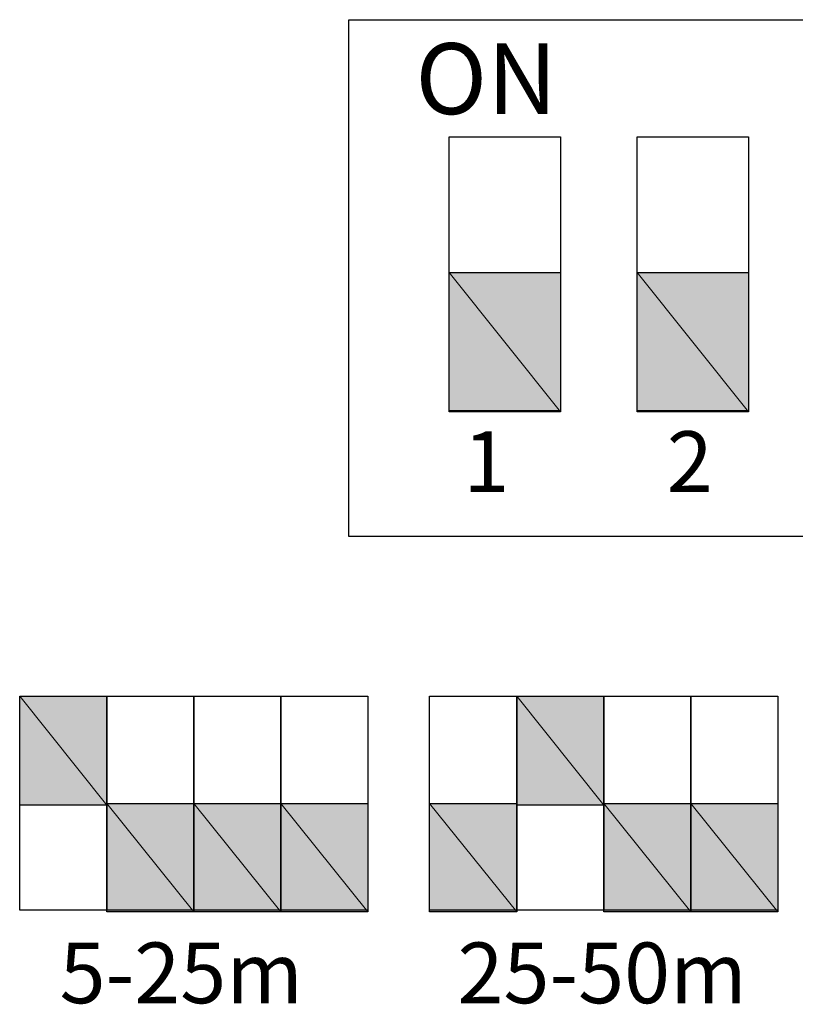
# Model space of a CAD drawing. Units: inches. Extents: x 1.9 to 19.8, y 0 to 29.7.
# Drawn here: x 5.4 to 5.8, y 8.4 to 8.9 of the extents above; entities that cross this region are included whole.
import ezdxf

# ---------------------------------------------------------------- set-up
doc = ezdxf.new("R2010")
doc.units = ezdxf.units.IN
doc.header["$MEASUREMENT"] = 0
doc.layers.add('ML-2170 KONVANSİYONEL BEAM ( IŞIN  ) DEDEKTÖRÜ', color=7, linetype='Continuous')

# ---------------------------------------------------------------- blocks, each defined once
blk = doc.blocks.new('block 52')
at = {"layer": 'ML-2170 KONVANSİYONEL BEAM ( IŞIN  ) DEDEKTÖRÜ', "color": 7, "lineweight": 25, "true_color": 0xffffff}
blk.add_lwpolyline([(5.61604, 8.62156), (5.61604, 8.88804)], dxfattribs=at)
blk = doc.blocks.new('block 54')
at = {"layer": 'ML-2170 KONVANSİYONEL BEAM ( IŞIN  ) DEDEKTÖRÜ', "color": 7, "true_color": 0xffffff, "insert": (5.67499, 8.64461), "char_height": 0.0312891, "attachment_point": 7}
blk.add_mtext('\\fMyriad Pro|b0|i0|c0|p34;\\W1;1', dxfattribs=at)
blk = doc.blocks.new('block 55')
at = {"layer": 'ML-2170 KONVANSİYONEL BEAM ( IŞIN  ) DEDEKTÖRÜ', "color": 7, "true_color": 0xffffff, "insert": (5.77986, 8.64461), "char_height": 0.0312891, "attachment_point": 7}
blk.add_mtext('\\fMyriad Pro|b0|i0|c0|p34;\\W1;2', dxfattribs=at)
blk = doc.blocks.new('block 58')
at = {"layer": 'ML-2170 KONVANSİYONEL BEAM ( IŞIN  ) DEDEKTÖRÜ', "color": 7, "lineweight": 25, "true_color": 0xffffff}
blk.add_lwpolyline([(6.05975, 8.62156), (5.61604, 8.62156)], dxfattribs=at)
blk = doc.blocks.new('block 59')
at = {"layer": 'ML-2170 KONVANSİYONEL BEAM ( IŞIN  ) DEDEKTÖRÜ', "color": 7, "true_color": 0xffffff, "insert": (5.67201, 8.38106), "char_height": 0.0312891, "attachment_point": 7}
blk.add_mtext('\\fMyriad Pro|b0|i0|c0|p34;\\W1;25-50m', dxfattribs=at)
blk = doc.blocks.new('block 67')
at = {"layer": 'ML-2170 KONVANSİYONEL BEAM ( IŞIN  ) DEDEKTÖRÜ', "color": 7, "lineweight": 25, "true_color": 0xffffff}
blk.add_lwpolyline([(5.79223, 8.42898), (5.74737, 8.42898)], dxfattribs=at)
blk = doc.blocks.new('block 68')
at = {"layer": 'ML-2170 KONVANSİYONEL BEAM ( IŞIN  ) DEDEKTÖRÜ', "color": 7, "lineweight": 25, "true_color": 0xffffff}
blk.add_lwpolyline([(5.74737, 8.53926), (5.79223, 8.53926)], dxfattribs=at)
blk = doc.blocks.new('block 69')
at = {"layer": 'ML-2170 KONVANSİYONEL BEAM ( IŞIN  ) DEDEKTÖRÜ', "color": 7, "lineweight": 25, "true_color": 0xffffff}
blk.add_lwpolyline([(5.79223, 8.42809), (5.74737, 8.42809)], dxfattribs=at)
blk = doc.blocks.new('block 70')
at = {"layer": 'ML-2170 KONVANSİYONEL BEAM ( IŞIN  ) DEDEKTÖRÜ', "color": 7, "lineweight": 25, "true_color": 0xffffff}
blk.add_lwpolyline([(5.74737, 8.4841), (5.79223, 8.4841)], dxfattribs=at)
blk = doc.blocks.new('block 71')
at = {"layer": 'ML-2170 KONVANSİYONEL BEAM ( IŞIN  ) DEDEKTÖRÜ', "true_color": 0xffffff}
h = blk.add_hatch(color=7, dxfattribs=at)
h.dxf.hatch_style = 2
h.paths.add_polyline_path([(5.74737, 8.42809), (5.74737, 8.4841), (5.79223, 8.42809)])
at = {"layer": 'ML-2170 KONVANSİYONEL BEAM ( IŞIN  ) DEDEKTÖRÜ', "lineweight": 0}
blk.add_lwpolyline([(5.74737, 8.42809), (5.74737, 8.4841), (5.79223, 8.42809), (5.74737, 8.42809)], dxfattribs=at)
blk = doc.blocks.new('block 72')
at = {"layer": 'ML-2170 KONVANSİYONEL BEAM ( IŞIN  ) DEDEKTÖRÜ', "true_color": 0xffffff}
h = blk.add_hatch(color=7, dxfattribs=at)
h.dxf.hatch_style = 2
h.paths.add_polyline_path([(5.79223, 8.42809), (5.74737, 8.4841), (5.79223, 8.4841)])
at = {"layer": 'ML-2170 KONVANSİYONEL BEAM ( IŞIN  ) DEDEKTÖRÜ', "lineweight": 0}
blk.add_lwpolyline([(5.79223, 8.42809), (5.74737, 8.4841), (5.79223, 8.4841), (5.79223, 8.42809)], dxfattribs=at)
blk = doc.blocks.new('block 159')
at = {"layer": 'ML-2170 KONVANSİYONEL BEAM ( IŞIN  ) DEDEKTÖRÜ', "color": 7, "lineweight": 25, "true_color": 0xffffff}
blk.add_lwpolyline([(5.58096, 8.42898), (5.53608, 8.42898)], dxfattribs=at)
blk = doc.blocks.new('block 160')
at = {"layer": 'ML-2170 KONVANSİYONEL BEAM ( IŞIN  ) DEDEKTÖRÜ', "color": 7, "lineweight": 25, "true_color": 0xffffff}
blk.add_lwpolyline([(5.53608, 8.53926), (5.58096, 8.53926)], dxfattribs=at)
blk = doc.blocks.new('block 161')
at = {"layer": 'ML-2170 KONVANSİYONEL BEAM ( IŞIN  ) DEDEKTÖRÜ', "color": 7, "lineweight": 25, "true_color": 0xffffff}
blk.add_lwpolyline([(5.58096, 8.42809), (5.53608, 8.42809)], dxfattribs=at)
blk = doc.blocks.new('block 162')
at = {"layer": 'ML-2170 KONVANSİYONEL BEAM ( IŞIN  ) DEDEKTÖRÜ', "color": 7, "lineweight": 25, "true_color": 0xffffff}
blk.add_lwpolyline([(5.53608, 8.4841), (5.58096, 8.4841)], dxfattribs=at)
blk = doc.blocks.new('block 163')
at = {"layer": 'ML-2170 KONVANSİYONEL BEAM ( IŞIN  ) DEDEKTÖRÜ', "true_color": 0xffffff}
h = blk.add_hatch(color=7, dxfattribs=at)
h.dxf.hatch_style = 2
h.paths.add_polyline_path([(5.53608, 8.42809), (5.53608, 8.4841), (5.58096, 8.42809)])
at = {"layer": 'ML-2170 KONVANSİYONEL BEAM ( IŞIN  ) DEDEKTÖRÜ', "lineweight": 0}
blk.add_lwpolyline([(5.53608, 8.42809), (5.53608, 8.4841), (5.58096, 8.42809), (5.53608, 8.42809)], dxfattribs=at)
blk = doc.blocks.new('block 164')
at = {"layer": 'ML-2170 KONVANSİYONEL BEAM ( IŞIN  ) DEDEKTÖRÜ', "true_color": 0xffffff}
h = blk.add_hatch(color=7, dxfattribs=at)
h.dxf.hatch_style = 2
h.paths.add_polyline_path([(5.58096, 8.42809), (5.53608, 8.4841), (5.58096, 8.4841)])
at = {"layer": 'ML-2170 KONVANSİYONEL BEAM ( IŞIN  ) DEDEKTÖRÜ', "lineweight": 0}
blk.add_lwpolyline([(5.58096, 8.42809), (5.53608, 8.4841), (5.58096, 8.4841), (5.58096, 8.42809)], dxfattribs=at)
blk = doc.blocks.new('block 165')
at = {"layer": 'ML-2170 KONVANSİYONEL BEAM ( IŞIN  ) DEDEKTÖRÜ', "color": 7, "true_color": 0xffffff, "insert": (5.46691, 8.38106), "char_height": 0.0312891, "attachment_point": 7}
blk.add_mtext('\\fMyriad Pro|b0|i0|c0|p34;\\W1;5-25m', dxfattribs=at)
blk = doc.blocks.new('block 166')
at = {"layer": 'ML-2170 KONVANSİYONEL BEAM ( IŞIN  ) DEDEKTÖRÜ', "color": 7, "lineweight": 25, "true_color": 0xffffff}
blk.add_lwpolyline([(5.49123, 8.42898), (5.44634, 8.42898)], dxfattribs=at)
blk = doc.blocks.new('block 167')
at = {"layer": 'ML-2170 KONVANSİYONEL BEAM ( IŞIN  ) DEDEKTÖRÜ', "color": 7, "lineweight": 25, "true_color": 0xffffff}
blk.add_lwpolyline([(5.44634, 8.42898), (5.44634, 8.53926)], dxfattribs=at)
blk = doc.blocks.new('block 168')
at = {"layer": 'ML-2170 KONVANSİYONEL BEAM ( IŞIN  ) DEDEKTÖRÜ', "color": 7, "lineweight": 25, "true_color": 0xffffff}
blk.add_lwpolyline([(5.44634, 8.53926), (5.49123, 8.53926)], dxfattribs=at)
blk = doc.blocks.new('block 169')
at = {"layer": 'ML-2170 KONVANSİYONEL BEAM ( IŞIN  ) DEDEKTÖRÜ', "color": 7, "lineweight": 25, "true_color": 0xffffff}
blk.add_lwpolyline([(5.49123, 8.53926), (5.49123, 8.42898)], dxfattribs=at)
blk = doc.blocks.new('block 170')
at = {"layer": 'ML-2170 KONVANSİYONEL BEAM ( IŞIN  ) DEDEKTÖRÜ', "color": 7, "lineweight": 25, "true_color": 0xffffff}
blk.add_lwpolyline([(5.49123, 8.48324), (5.44634, 8.48324)], dxfattribs=at)
blk = doc.blocks.new('block 171')
at = {"layer": 'ML-2170 KONVANSİYONEL BEAM ( IŞIN  ) DEDEKTÖRÜ', "color": 7, "lineweight": 25, "true_color": 0xffffff}
blk.add_lwpolyline([(5.44634, 8.48324), (5.44634, 8.53926)], dxfattribs=at)
blk = doc.blocks.new('block 172')
at = {"layer": 'ML-2170 KONVANSİYONEL BEAM ( IŞIN  ) DEDEKTÖRÜ', "color": 7, "lineweight": 25, "true_color": 0xffffff}
blk.add_lwpolyline([(5.44634, 8.53926), (5.49123, 8.53926)], dxfattribs=at)
blk = doc.blocks.new('block 173')
at = {"layer": 'ML-2170 KONVANSİYONEL BEAM ( IŞIN  ) DEDEKTÖRÜ', "color": 7, "lineweight": 25, "true_color": 0xffffff}
blk.add_lwpolyline([(5.49123, 8.53926), (5.49123, 8.48324)], dxfattribs=at)
blk = doc.blocks.new('block 174')
at = {"layer": 'ML-2170 KONVANSİYONEL BEAM ( IŞIN  ) DEDEKTÖRÜ', "true_color": 0xffffff}
h = blk.add_hatch(color=7, dxfattribs=at)
h.dxf.hatch_style = 2
h.paths.add_polyline_path([(5.44634, 8.48324), (5.44634, 8.53926), (5.49123, 8.48324)])
at = {"layer": 'ML-2170 KONVANSİYONEL BEAM ( IŞIN  ) DEDEKTÖRÜ', "lineweight": 0}
blk.add_lwpolyline([(5.44634, 8.48324), (5.44634, 8.53926), (5.49123, 8.48324), (5.44634, 8.48324)], dxfattribs=at)
blk = doc.blocks.new('block 175')
at = {"layer": 'ML-2170 KONVANSİYONEL BEAM ( IŞIN  ) DEDEKTÖRÜ', "true_color": 0xffffff}
h = blk.add_hatch(color=7, dxfattribs=at)
h.dxf.hatch_style = 2
h.paths.add_polyline_path([(5.49123, 8.48324), (5.44634, 8.53926), (5.49123, 8.53926)])
at = {"layer": 'ML-2170 KONVANSİYONEL BEAM ( IŞIN  ) DEDEKTÖRÜ', "lineweight": 0}
blk.add_lwpolyline([(5.49123, 8.48324), (5.44634, 8.53926), (5.49123, 8.53926), (5.49123, 8.48324)], dxfattribs=at)
blk = doc.blocks.new('block 176')
at = {"layer": 'ML-2170 KONVANSİYONEL BEAM ( IŞIN  ) DEDEKTÖRÜ', "color": 7, "lineweight": 25, "true_color": 0xffffff}
blk.add_lwpolyline([(5.53608, 8.42898), (5.49123, 8.42898)], dxfattribs=at)
blk = doc.blocks.new('block 177')
at = {"layer": 'ML-2170 KONVANSİYONEL BEAM ( IŞIN  ) DEDEKTÖRÜ', "color": 7, "lineweight": 25, "true_color": 0xffffff}
blk.add_lwpolyline([(5.49123, 8.42898), (5.49123, 8.53926)], dxfattribs=at)
blk = doc.blocks.new('block 178')
at = {"layer": 'ML-2170 KONVANSİYONEL BEAM ( IŞIN  ) DEDEKTÖRÜ', "color": 7, "lineweight": 25, "true_color": 0xffffff}
blk.add_lwpolyline([(5.49123, 8.53926), (5.53608, 8.53926)], dxfattribs=at)
blk = doc.blocks.new('block 179')
at = {"layer": 'ML-2170 KONVANSİYONEL BEAM ( IŞIN  ) DEDEKTÖRÜ', "color": 7, "lineweight": 25, "true_color": 0xffffff}
blk.add_lwpolyline([(5.53608, 8.53926), (5.53608, 8.42898)], dxfattribs=at)
blk = doc.blocks.new('block 180')
at = {"layer": 'ML-2170 KONVANSİYONEL BEAM ( IŞIN  ) DEDEKTÖRÜ', "color": 7, "lineweight": 25, "true_color": 0xffffff}
blk.add_lwpolyline([(5.53608, 8.42809), (5.49123, 8.42809)], dxfattribs=at)
blk = doc.blocks.new('block 181')
at = {"layer": 'ML-2170 KONVANSİYONEL BEAM ( IŞIN  ) DEDEKTÖRÜ', "color": 7, "lineweight": 25, "true_color": 0xffffff}
blk.add_lwpolyline([(5.49123, 8.42809), (5.49123, 8.4841)], dxfattribs=at)
blk = doc.blocks.new('block 182')
at = {"layer": 'ML-2170 KONVANSİYONEL BEAM ( IŞIN  ) DEDEKTÖRÜ', "color": 7, "lineweight": 25, "true_color": 0xffffff}
blk.add_lwpolyline([(5.49123, 8.4841), (5.53608, 8.4841)], dxfattribs=at)
blk = doc.blocks.new('block 183')
at = {"layer": 'ML-2170 KONVANSİYONEL BEAM ( IŞIN  ) DEDEKTÖRÜ', "color": 7, "lineweight": 25, "true_color": 0xffffff}
blk.add_lwpolyline([(5.53608, 8.4841), (5.53608, 8.42809)], dxfattribs=at)
blk = doc.blocks.new('block 184')
at = {"layer": 'ML-2170 KONVANSİYONEL BEAM ( IŞIN  ) DEDEKTÖRÜ', "true_color": 0xffffff}
h = blk.add_hatch(color=7, dxfattribs=at)
h.dxf.hatch_style = 2
h.paths.add_polyline_path([(5.49123, 8.42809), (5.49123, 8.4841), (5.53608, 8.42809)])
at = {"layer": 'ML-2170 KONVANSİYONEL BEAM ( IŞIN  ) DEDEKTÖRÜ', "lineweight": 0}
blk.add_lwpolyline([(5.49123, 8.42809), (5.49123, 8.4841), (5.53608, 8.42809), (5.49123, 8.42809)], dxfattribs=at)
blk = doc.blocks.new('block 185')
at = {"layer": 'ML-2170 KONVANSİYONEL BEAM ( IŞIN  ) DEDEKTÖRÜ', "true_color": 0xffffff}
h = blk.add_hatch(color=7, dxfattribs=at)
h.dxf.hatch_style = 2
h.paths.add_polyline_path([(5.53608, 8.42809), (5.49123, 8.4841), (5.53608, 8.4841)])
at = {"layer": 'ML-2170 KONVANSİYONEL BEAM ( IŞIN  ) DEDEKTÖRÜ', "lineweight": 0}
blk.add_lwpolyline([(5.53608, 8.42809), (5.49123, 8.4841), (5.53608, 8.4841), (5.53608, 8.42809)], dxfattribs=at)
blk = doc.blocks.new('block 186')
at = {"layer": 'ML-2170 KONVANSİYONEL BEAM ( IŞIN  ) DEDEKTÖRÜ', "color": 7, "lineweight": 25, "true_color": 0xffffff}
blk.add_lwpolyline([(5.53608, 8.42898), (5.53608, 8.53926)], dxfattribs=at)
blk = doc.blocks.new('block 187')
at = {"layer": 'ML-2170 KONVANSİYONEL BEAM ( IŞIN  ) DEDEKTÖRÜ', "color": 7, "lineweight": 25, "true_color": 0xffffff}
blk.add_lwpolyline([(5.53608, 8.42809), (5.53608, 8.4841)], dxfattribs=at)
blk = doc.blocks.new('block 188')
at = {"layer": 'ML-2170 KONVANSİYONEL BEAM ( IŞIN  ) DEDEKTÖRÜ', "color": 7, "lineweight": 25, "true_color": 0xffffff}
blk.add_lwpolyline([(5.70253, 8.42898), (5.70253, 8.53926)], dxfattribs=at)
blk = doc.blocks.new('block 189')
at = {"layer": 'ML-2170 KONVANSİYONEL BEAM ( IŞIN  ) DEDEKTÖRÜ', "color": 7, "lineweight": 25, "true_color": 0xffffff}
blk.add_lwpolyline([(5.74739, 8.53926), (5.74739, 8.42898)], dxfattribs=at)
blk = doc.blocks.new('block 190')
at = {"layer": 'ML-2170 KONVANSİYONEL BEAM ( IŞIN  ) DEDEKTÖRÜ', "color": 7, "lineweight": 25, "true_color": 0xffffff}
blk.add_lwpolyline([(5.58096, 8.53926), (5.58096, 8.42898)], dxfattribs=at)
blk = doc.blocks.new('block 191')
at = {"layer": 'ML-2170 KONVANSİYONEL BEAM ( IŞIN  ) DEDEKTÖRÜ', "color": 7, "lineweight": 25, "true_color": 0xffffff}
blk.add_lwpolyline([(5.58096, 8.4841), (5.58096, 8.42809)], dxfattribs=at)
blk = doc.blocks.new('block 192')
at = {"layer": 'ML-2170 KONVANSİYONEL BEAM ( IŞIN  ) DEDEKTÖRÜ', "color": 7, "lineweight": 25, "true_color": 0xffffff}
blk.add_lwpolyline([(5.58096, 8.42898), (5.58096, 8.53926)], dxfattribs=at)
blk = doc.blocks.new('block 193')
at = {"layer": 'ML-2170 KONVANSİYONEL BEAM ( IŞIN  ) DEDEKTÖRÜ', "color": 7, "lineweight": 25, "true_color": 0xffffff}
blk.add_lwpolyline([(5.62581, 8.53926), (5.62581, 8.42898)], dxfattribs=at)
blk = doc.blocks.new('block 194')
at = {"layer": 'ML-2170 KONVANSİYONEL BEAM ( IŞIN  ) DEDEKTÖRÜ', "color": 7, "lineweight": 25, "true_color": 0xffffff}
blk.add_lwpolyline([(5.58096, 8.42809), (5.58096, 8.4841)], dxfattribs=at)
blk = doc.blocks.new('block 195')
at = {"layer": 'ML-2170 KONVANSİYONEL BEAM ( IŞIN  ) DEDEKTÖRÜ', "color": 7, "lineweight": 25, "true_color": 0xffffff}
blk.add_lwpolyline([(5.62581, 8.4841), (5.62581, 8.42809)], dxfattribs=at)
blk = doc.blocks.new('block 196')
at = {"layer": 'ML-2170 KONVANSİYONEL BEAM ( IŞIN  ) DEDEKTÖRÜ', "true_color": 0xffffff}
h = blk.add_hatch(color=7, dxfattribs=at)
h.dxf.hatch_style = 2
h.paths.add_polyline_path([(5.58096, 8.42809), (5.58096, 8.4841), (5.62581, 8.42809)])
at = {"layer": 'ML-2170 KONVANSİYONEL BEAM ( IŞIN  ) DEDEKTÖRÜ', "lineweight": 0}
blk.add_lwpolyline([(5.58096, 8.42809), (5.58096, 8.4841), (5.62581, 8.42809), (5.58096, 8.42809)], dxfattribs=at)
blk = doc.blocks.new('block 197')
at = {"layer": 'ML-2170 KONVANSİYONEL BEAM ( IŞIN  ) DEDEKTÖRÜ', "true_color": 0xffffff}
h = blk.add_hatch(color=7, dxfattribs=at)
h.dxf.hatch_style = 2
h.paths.add_polyline_path([(5.62581, 8.42809), (5.58096, 8.4841), (5.62581, 8.4841)])
at = {"layer": 'ML-2170 KONVANSİYONEL BEAM ( IŞIN  ) DEDEKTÖRÜ', "lineweight": 0}
blk.add_lwpolyline([(5.62581, 8.42809), (5.58096, 8.4841), (5.62581, 8.4841), (5.62581, 8.42809)], dxfattribs=at)
blk = doc.blocks.new('block 198')
at = {"layer": 'ML-2170 KONVANSİYONEL BEAM ( IŞIN  ) DEDEKTÖRÜ', "color": 7, "lineweight": 25, "true_color": 0xffffff}
blk.add_lwpolyline([(5.65766, 8.42898), (5.65766, 8.53926)], dxfattribs=at)
blk = doc.blocks.new('block 199')
at = {"layer": 'ML-2170 KONVANSİYONEL BEAM ( IŞIN  ) DEDEKTÖRÜ', "color": 7, "lineweight": 25, "true_color": 0xffffff}
blk.add_lwpolyline([(5.70253, 8.53926), (5.70253, 8.42898)], dxfattribs=at)
blk = doc.blocks.new('block 200')
at = {"layer": 'ML-2170 KONVANSİYONEL BEAM ( IŞIN  ) DEDEKTÖRÜ', "color": 7, "lineweight": 25, "true_color": 0xffffff}
blk.add_lwpolyline([(5.65766, 8.42809), (5.65766, 8.4841)], dxfattribs=at)
blk = doc.blocks.new('block 201')
at = {"layer": 'ML-2170 KONVANSİYONEL BEAM ( IŞIN  ) DEDEKTÖRÜ', "color": 7, "lineweight": 25, "true_color": 0xffffff}
blk.add_lwpolyline([(5.70253, 8.4841), (5.70253, 8.42809)], dxfattribs=at)
blk = doc.blocks.new('block 202')
at = {"layer": 'ML-2170 KONVANSİYONEL BEAM ( IŞIN  ) DEDEKTÖRÜ', "true_color": 0xffffff}
h = blk.add_hatch(color=7, dxfattribs=at)
h.dxf.hatch_style = 2
h.paths.add_polyline_path([(5.65766, 8.42809), (5.65766, 8.4841), (5.70253, 8.42809)])
at = {"layer": 'ML-2170 KONVANSİYONEL BEAM ( IŞIN  ) DEDEKTÖRÜ', "lineweight": 0}
blk.add_lwpolyline([(5.65766, 8.42809), (5.65766, 8.4841), (5.70253, 8.42809), (5.65766, 8.42809)], dxfattribs=at)
blk = doc.blocks.new('block 203')
at = {"layer": 'ML-2170 KONVANSİYONEL BEAM ( IŞIN  ) DEDEKTÖRÜ', "true_color": 0xffffff}
h = blk.add_hatch(color=7, dxfattribs=at)
h.dxf.hatch_style = 2
h.paths.add_polyline_path([(5.70253, 8.42809), (5.65766, 8.4841), (5.70253, 8.4841)])
at = {"layer": 'ML-2170 KONVANSİYONEL BEAM ( IŞIN  ) DEDEKTÖRÜ', "lineweight": 0}
blk.add_lwpolyline([(5.70253, 8.42809), (5.65766, 8.4841), (5.70253, 8.4841), (5.70253, 8.42809)], dxfattribs=at)
blk = doc.blocks.new('block 204')
at = {"layer": 'ML-2170 KONVANSİYONEL BEAM ( IŞIN  ) DEDEKTÖRÜ', "color": 7, "lineweight": 25, "true_color": 0xffffff}
blk.add_lwpolyline([(5.74737, 8.42898), (5.74737, 8.53926)], dxfattribs=at)
blk = doc.blocks.new('block 205')
at = {"layer": 'ML-2170 KONVANSİYONEL BEAM ( IŞIN  ) DEDEKTÖRÜ', "color": 7, "lineweight": 25, "true_color": 0xffffff}
blk.add_lwpolyline([(5.74737, 8.42809), (5.74737, 8.4841)], dxfattribs=at)
blk = doc.blocks.new('block 206')
at = {"layer": 'ML-2170 KONVANSİYONEL BEAM ( IŞIN  ) DEDEKTÖRÜ', "color": 7, "lineweight": 25, "true_color": 0xffffff}
blk.add_lwpolyline([(5.74739, 8.42898), (5.70253, 8.42898)], dxfattribs=at)
blk = doc.blocks.new('block 207')
at = {"layer": 'ML-2170 KONVANSİYONEL BEAM ( IŞIN  ) DEDEKTÖRÜ', "color": 7, "lineweight": 25, "true_color": 0xffffff}
blk.add_lwpolyline([(5.62581, 8.42898), (5.58096, 8.42898)], dxfattribs=at)
blk = doc.blocks.new('block 208')
at = {"layer": 'ML-2170 KONVANSİYONEL BEAM ( IŞIN  ) DEDEKTÖRÜ', "color": 7, "lineweight": 25, "true_color": 0xffffff}
blk.add_lwpolyline([(5.62581, 8.42809), (5.58096, 8.42809)], dxfattribs=at)
blk = doc.blocks.new('block 209')
at = {"layer": 'ML-2170 KONVANSİYONEL BEAM ( IŞIN  ) DEDEKTÖRÜ', "color": 7, "lineweight": 25, "true_color": 0xffffff}
blk.add_lwpolyline([(5.70253, 8.42898), (5.65766, 8.42898)], dxfattribs=at)
blk = doc.blocks.new('block 210')
at = {"layer": 'ML-2170 KONVANSİYONEL BEAM ( IŞIN  ) DEDEKTÖRÜ', "color": 7, "lineweight": 25, "true_color": 0xffffff}
blk.add_lwpolyline([(5.70253, 8.42809), (5.65766, 8.42809)], dxfattribs=at)
blk = doc.blocks.new('block 211')
at = {"layer": 'ML-2170 KONVANSİYONEL BEAM ( IŞIN  ) DEDEKTÖRÜ', "color": 7, "lineweight": 25, "true_color": 0xffffff}
blk.add_lwpolyline([(5.70253, 8.53926), (5.74739, 8.53926)], dxfattribs=at)
blk = doc.blocks.new('block 212')
at = {"layer": 'ML-2170 KONVANSİYONEL BEAM ( IŞIN  ) DEDEKTÖRÜ', "color": 7, "lineweight": 25, "true_color": 0xffffff}
blk.add_lwpolyline([(5.74739, 8.48324), (5.70253, 8.48324)], dxfattribs=at)
blk = doc.blocks.new('block 213')
at = {"layer": 'ML-2170 KONVANSİYONEL BEAM ( IŞIN  ) DEDEKTÖRÜ', "color": 7, "lineweight": 25, "true_color": 0xffffff}
blk.add_lwpolyline([(5.70253, 8.48324), (5.70253, 8.53926)], dxfattribs=at)
blk = doc.blocks.new('block 214')
at = {"layer": 'ML-2170 KONVANSİYONEL BEAM ( IŞIN  ) DEDEKTÖRÜ', "color": 7, "lineweight": 25, "true_color": 0xffffff}
blk.add_lwpolyline([(5.70253, 8.53926), (5.74739, 8.53926)], dxfattribs=at)
blk = doc.blocks.new('block 215')
at = {"layer": 'ML-2170 KONVANSİYONEL BEAM ( IŞIN  ) DEDEKTÖRÜ', "color": 7, "lineweight": 25, "true_color": 0xffffff}
blk.add_lwpolyline([(5.74739, 8.53926), (5.74739, 8.48324)], dxfattribs=at)
blk = doc.blocks.new('block 216')
at = {"layer": 'ML-2170 KONVANSİYONEL BEAM ( IŞIN  ) DEDEKTÖRÜ', "true_color": 0xffffff}
h = blk.add_hatch(color=7, dxfattribs=at)
h.dxf.hatch_style = 2
h.paths.add_polyline_path([(5.70253, 8.48324), (5.70253, 8.53926), (5.74739, 8.48324)])
at = {"layer": 'ML-2170 KONVANSİYONEL BEAM ( IŞIN  ) DEDEKTÖRÜ', "lineweight": 0}
blk.add_lwpolyline([(5.70253, 8.48324), (5.70253, 8.53926), (5.74739, 8.48324), (5.70253, 8.48324)], dxfattribs=at)
blk = doc.blocks.new('block 217')
at = {"layer": 'ML-2170 KONVANSİYONEL BEAM ( IŞIN  ) DEDEKTÖRÜ', "true_color": 0xffffff}
h = blk.add_hatch(color=7, dxfattribs=at)
h.dxf.hatch_style = 2
h.paths.add_polyline_path([(5.74739, 8.48324), (5.70253, 8.53926), (5.74739, 8.53926)])
at = {"layer": 'ML-2170 KONVANSİYONEL BEAM ( IŞIN  ) DEDEKTÖRÜ', "lineweight": 0}
blk.add_lwpolyline([(5.74739, 8.48324), (5.70253, 8.53926), (5.74739, 8.53926), (5.74739, 8.48324)], dxfattribs=at)
blk = doc.blocks.new('block 218')
at = {"layer": 'ML-2170 KONVANSİYONEL BEAM ( IŞIN  ) DEDEKTÖRÜ', "color": 7, "lineweight": 25, "true_color": 0xffffff}
blk.add_lwpolyline([(5.58096, 8.53926), (5.62581, 8.53926)], dxfattribs=at)
blk = doc.blocks.new('block 219')
at = {"layer": 'ML-2170 KONVANSİYONEL BEAM ( IŞIN  ) DEDEKTÖRÜ', "color": 7, "lineweight": 25, "true_color": 0xffffff}
blk.add_lwpolyline([(5.58096, 8.4841), (5.62581, 8.4841)], dxfattribs=at)
blk = doc.blocks.new('block 220')
at = {"layer": 'ML-2170 KONVANSİYONEL BEAM ( IŞIN  ) DEDEKTÖRÜ', "color": 7, "lineweight": 25, "true_color": 0xffffff}
blk.add_lwpolyline([(5.65766, 8.53926), (5.70253, 8.53926)], dxfattribs=at)
blk = doc.blocks.new('block 221')
at = {"layer": 'ML-2170 KONVANSİYONEL BEAM ( IŞIN  ) DEDEKTÖRÜ', "color": 7, "lineweight": 25, "true_color": 0xffffff}
blk.add_lwpolyline([(5.65766, 8.4841), (5.70253, 8.4841)], dxfattribs=at)
blk = doc.blocks.new('block 277')
at = {"layer": 'ML-2170 KONVANSİYONEL BEAM ( IŞIN  ) DEDEKTÖRÜ', "color": 7, "lineweight": 25, "true_color": 0xffffff}
blk.add_lwpolyline([(5.79223, 8.53926), (5.79223, 8.42898)], dxfattribs=at)
blk = doc.blocks.new('block 278')
at = {"layer": 'ML-2170 KONVANSİYONEL BEAM ( IŞIN  ) DEDEKTÖRÜ', "color": 7, "lineweight": 25, "true_color": 0xffffff}
blk.add_lwpolyline([(5.79223, 8.4841), (5.79223, 8.42809)], dxfattribs=at)
blk = doc.blocks.new('block 279')
at = {"layer": 'ML-2170 KONVANSİYONEL BEAM ( IŞIN  ) DEDEKTÖRÜ', "color": 7, "lineweight": 25, "true_color": 0xffffff}
blk.add_lwpolyline([(5.79223, 8.42898), (5.79223, 8.53926)], dxfattribs=at)
blk = doc.blocks.new('block 280')
at = {"layer": 'ML-2170 KONVANSİYONEL BEAM ( IŞIN  ) DEDEKTÖRÜ', "color": 7, "lineweight": 25, "true_color": 0xffffff}
blk.add_lwpolyline([(5.83713, 8.53926), (5.83713, 8.42898)], dxfattribs=at)
blk = doc.blocks.new('block 281')
at = {"layer": 'ML-2170 KONVANSİYONEL BEAM ( IŞIN  ) DEDEKTÖRÜ', "color": 7, "lineweight": 25, "true_color": 0xffffff}
blk.add_lwpolyline([(5.79223, 8.42809), (5.79223, 8.4841)], dxfattribs=at)
blk = doc.blocks.new('block 282')
at = {"layer": 'ML-2170 KONVANSİYONEL BEAM ( IŞIN  ) DEDEKTÖRÜ', "color": 7, "lineweight": 25, "true_color": 0xffffff}
blk.add_lwpolyline([(5.83713, 8.4841), (5.83713, 8.42809)], dxfattribs=at)
blk = doc.blocks.new('block 283')
at = {"layer": 'ML-2170 KONVANSİYONEL BEAM ( IŞIN  ) DEDEKTÖRÜ', "true_color": 0xffffff}
h = blk.add_hatch(color=7, dxfattribs=at)
h.dxf.hatch_style = 2
h.paths.add_polyline_path([(5.79223, 8.42809), (5.79223, 8.4841), (5.83713, 8.42809)])
at = {"layer": 'ML-2170 KONVANSİYONEL BEAM ( IŞIN  ) DEDEKTÖRÜ', "lineweight": 0}
blk.add_lwpolyline([(5.79223, 8.42809), (5.79223, 8.4841), (5.83713, 8.42809), (5.79223, 8.42809)], dxfattribs=at)
blk = doc.blocks.new('block 284')
at = {"layer": 'ML-2170 KONVANSİYONEL BEAM ( IŞIN  ) DEDEKTÖRÜ', "true_color": 0xffffff}
h = blk.add_hatch(color=7, dxfattribs=at)
h.dxf.hatch_style = 2
h.paths.add_polyline_path([(5.83713, 8.42809), (5.79223, 8.4841), (5.83713, 8.4841)])
at = {"layer": 'ML-2170 KONVANSİYONEL BEAM ( IŞIN  ) DEDEKTÖRÜ', "lineweight": 0}
blk.add_lwpolyline([(5.83713, 8.42809), (5.79223, 8.4841), (5.83713, 8.4841), (5.83713, 8.42809)], dxfattribs=at)
blk = doc.blocks.new('block 298')
at = {"layer": 'ML-2170 KONVANSİYONEL BEAM ( IŞIN  ) DEDEKTÖRÜ', "color": 7, "lineweight": 25, "true_color": 0xffffff}
blk.add_lwpolyline([(5.83713, 8.42898), (5.79223, 8.42898)], dxfattribs=at)
blk = doc.blocks.new('block 299')
at = {"layer": 'ML-2170 KONVANSİYONEL BEAM ( IŞIN  ) DEDEKTÖRÜ', "color": 7, "lineweight": 25, "true_color": 0xffffff}
blk.add_lwpolyline([(5.83713, 8.42809), (5.79223, 8.42809)], dxfattribs=at)
blk = doc.blocks.new('block 304')
at = {"layer": 'ML-2170 KONVANSİYONEL BEAM ( IŞIN  ) DEDEKTÖRÜ', "color": 7, "lineweight": 25, "true_color": 0xffffff}
blk.add_lwpolyline([(5.79223, 8.53926), (5.83713, 8.53926)], dxfattribs=at)
blk = doc.blocks.new('block 305')
at = {"layer": 'ML-2170 KONVANSİYONEL BEAM ( IŞIN  ) DEDEKTÖRÜ', "color": 7, "lineweight": 25, "true_color": 0xffffff}
blk.add_lwpolyline([(5.79223, 8.4841), (5.83713, 8.4841)], dxfattribs=at)
blk = doc.blocks.new('block 363')
at = {"layer": 'ML-2170 KONVANSİYONEL BEAM ( IŞIN  ) DEDEKTÖRÜ', "color": 7, "lineweight": 25, "true_color": 0xffffff}
blk.add_lwpolyline([(5.61604, 8.88804), (6.05975, 8.88804)], dxfattribs=at)
blk = doc.blocks.new('block 364')
at = {"layer": 'ML-2170 KONVANSİYONEL BEAM ( IŞIN  ) DEDEKTÖRÜ', "color": 7, "lineweight": 25, "true_color": 0xffffff}
blk.add_lwpolyline([(5.82201, 8.68599), (5.7646, 8.68599)], dxfattribs=at)
blk = doc.blocks.new('block 365')
at = {"layer": 'ML-2170 KONVANSİYONEL BEAM ( IŞIN  ) DEDEKTÖRÜ', "color": 7, "lineweight": 25, "true_color": 0xffffff}
blk.add_lwpolyline([(5.7646, 8.75765), (5.82201, 8.75765)], dxfattribs=at)
blk = doc.blocks.new('block 366')
at = {"layer": 'ML-2170 KONVANSİYONEL BEAM ( IŞIN  ) DEDEKTÖRÜ', "true_color": 0xffffff}
h = blk.add_hatch(color=7, dxfattribs=at)
h.dxf.hatch_style = 2
h.paths.add_polyline_path([(5.7646, 8.68599), (5.7646, 8.75765), (5.82201, 8.68599)])
at = {"layer": 'ML-2170 KONVANSİYONEL BEAM ( IŞIN  ) DEDEKTÖRÜ', "lineweight": 0}
blk.add_lwpolyline([(5.7646, 8.68599), (5.7646, 8.75765), (5.82201, 8.68599), (5.7646, 8.68599)], dxfattribs=at)
blk = doc.blocks.new('block 367')
at = {"layer": 'ML-2170 KONVANSİYONEL BEAM ( IŞIN  ) DEDEKTÖRÜ', "true_color": 0xffffff}
h = blk.add_hatch(color=7, dxfattribs=at)
h.dxf.hatch_style = 2
h.paths.add_polyline_path([(5.82201, 8.68599), (5.7646, 8.75765), (5.82201, 8.75765)])
at = {"layer": 'ML-2170 KONVANSİYONEL BEAM ( IŞIN  ) DEDEKTÖRÜ', "lineweight": 0}
blk.add_lwpolyline([(5.82201, 8.68599), (5.7646, 8.75765), (5.82201, 8.75765), (5.82201, 8.68599)], dxfattribs=at)
blk = doc.blocks.new('block 368')
at = {"layer": 'ML-2170 KONVANSİYONEL BEAM ( IŞIN  ) DEDEKTÖRÜ', "color": 7, "lineweight": 25, "true_color": 0xffffff}
blk.add_lwpolyline([(5.82201, 8.6865), (5.7646, 8.6865)], dxfattribs=at)
blk = doc.blocks.new('block 369')
at = {"layer": 'ML-2170 KONVANSİYONEL BEAM ( IŞIN  ) DEDEKTÖRÜ', "color": 7, "lineweight": 25, "true_color": 0xffffff}
blk.add_lwpolyline([(5.7646, 8.82762), (5.82201, 8.82762)], dxfattribs=at)
blk = doc.blocks.new('block 400')
at = {"layer": 'ML-2170 KONVANSİYONEL BEAM ( IŞIN  ) DEDEKTÖRÜ', "color": 7, "lineweight": 25, "true_color": 0xffffff}
blk.add_lwpolyline([(5.72506, 8.6865), (5.66767, 8.6865)], dxfattribs=at)
blk = doc.blocks.new('block 401')
at = {"layer": 'ML-2170 KONVANSİYONEL BEAM ( IŞIN  ) DEDEKTÖRÜ', "color": 7, "lineweight": 25, "true_color": 0xffffff}
blk.add_lwpolyline([(5.66767, 8.6865), (5.66767, 8.82762)], dxfattribs=at)
blk = doc.blocks.new('block 402')
at = {"layer": 'ML-2170 KONVANSİYONEL BEAM ( IŞIN  ) DEDEKTÖRÜ', "color": 7, "lineweight": 25, "true_color": 0xffffff}
blk.add_lwpolyline([(5.66767, 8.82762), (5.72506, 8.82762)], dxfattribs=at)
blk = doc.blocks.new('block 403')
at = {"layer": 'ML-2170 KONVANSİYONEL BEAM ( IŞIN  ) DEDEKTÖRÜ', "color": 7, "lineweight": 25, "true_color": 0xffffff}
blk.add_lwpolyline([(5.72506, 8.82762), (5.72506, 8.6865)], dxfattribs=at)
blk = doc.blocks.new('block 404')
at = {"layer": 'ML-2170 KONVANSİYONEL BEAM ( IŞIN  ) DEDEKTÖRÜ', "color": 7, "lineweight": 25, "true_color": 0xffffff}
blk.add_lwpolyline([(5.72506, 8.68599), (5.66767, 8.68599)], dxfattribs=at)
blk = doc.blocks.new('block 405')
at = {"layer": 'ML-2170 KONVANSİYONEL BEAM ( IŞIN  ) DEDEKTÖRÜ', "color": 7, "lineweight": 25, "true_color": 0xffffff}
blk.add_lwpolyline([(5.66767, 8.68599), (5.66767, 8.75765)], dxfattribs=at)
blk = doc.blocks.new('block 406')
at = {"layer": 'ML-2170 KONVANSİYONEL BEAM ( IŞIN  ) DEDEKTÖRÜ', "color": 7, "lineweight": 25, "true_color": 0xffffff}
blk.add_lwpolyline([(5.66767, 8.75765), (5.72506, 8.75765)], dxfattribs=at)
blk = doc.blocks.new('block 407')
at = {"layer": 'ML-2170 KONVANSİYONEL BEAM ( IŞIN  ) DEDEKTÖRÜ', "color": 7, "lineweight": 25, "true_color": 0xffffff}
blk.add_lwpolyline([(5.72506, 8.75765), (5.72506, 8.68599)], dxfattribs=at)
blk = doc.blocks.new('block 408')
at = {"layer": 'ML-2170 KONVANSİYONEL BEAM ( IŞIN  ) DEDEKTÖRÜ', "true_color": 0xffffff}
h = blk.add_hatch(color=7, dxfattribs=at)
h.dxf.hatch_style = 2
h.paths.add_polyline_path([(5.66767, 8.68599), (5.66767, 8.75765), (5.72506, 8.68599)])
at = {"layer": 'ML-2170 KONVANSİYONEL BEAM ( IŞIN  ) DEDEKTÖRÜ', "lineweight": 0}
blk.add_lwpolyline([(5.66767, 8.68599), (5.66767, 8.75765), (5.72506, 8.68599), (5.66767, 8.68599)], dxfattribs=at)
blk = doc.blocks.new('block 409')
at = {"layer": 'ML-2170 KONVANSİYONEL BEAM ( IŞIN  ) DEDEKTÖRÜ', "true_color": 0xffffff}
h = blk.add_hatch(color=7, dxfattribs=at)
h.dxf.hatch_style = 2
h.paths.add_polyline_path([(5.72506, 8.68599), (5.66767, 8.75765), (5.72506, 8.75765)])
at = {"layer": 'ML-2170 KONVANSİYONEL BEAM ( IŞIN  ) DEDEKTÖRÜ', "lineweight": 0}
blk.add_lwpolyline([(5.72506, 8.68599), (5.66767, 8.75765), (5.72506, 8.75765), (5.72506, 8.68599)], dxfattribs=at)
blk = doc.blocks.new('block 410')
at = {"layer": 'ML-2170 KONVANSİYONEL BEAM ( IŞIN  ) DEDEKTÖRÜ', "color": 7, "true_color": 0xffffff, "insert": (5.65034, 8.8394), "char_height": 0.0365151, "attachment_point": 7}
blk.add_mtext('\\fMyriad Pro|b0|i0|c0|p34;\\W1;ON', dxfattribs=at)
blk = doc.blocks.new('block 411')
at = {"layer": 'ML-2170 KONVANSİYONEL BEAM ( IŞIN  ) DEDEKTÖRÜ', "color": 7, "lineweight": 25, "true_color": 0xffffff}
blk.add_lwpolyline([(5.7646, 8.68599), (5.7646, 8.75765)], dxfattribs=at)
blk = doc.blocks.new('block 412')
at = {"layer": 'ML-2170 KONVANSİYONEL BEAM ( IŞIN  ) DEDEKTÖRÜ', "color": 7, "lineweight": 25, "true_color": 0xffffff}
blk.add_lwpolyline([(5.7646, 8.6865), (5.7646, 8.82762)], dxfattribs=at)
blk = doc.blocks.new('block 421')
at = {"layer": 'ML-2170 KONVANSİYONEL BEAM ( IŞIN  ) DEDEKTÖRÜ', "color": 7, "lineweight": 25, "true_color": 0xffffff}
blk.add_lwpolyline([(5.82201, 8.75765), (5.82201, 8.68599)], dxfattribs=at)
blk = doc.blocks.new('block 429')
at = {"layer": 'ML-2170 KONVANSİYONEL BEAM ( IŞIN  ) DEDEKTÖRÜ', "color": 7, "lineweight": 25, "true_color": 0xffffff}
blk.add_lwpolyline([(5.82201, 8.82762), (5.82201, 8.6865)], dxfattribs=at)
blk = doc.blocks.new('block 12')
at = {"layer": 'ML-2170 KONVANSİYONEL BEAM ( IŞIN  ) DEDEKTÖRÜ'}
for name in ['block 52', 'block 363', 'block 410', 'block 401', 'block 402', 'block 403', 'block 369', 'block 412', 'block 429', 'block 405', 'block 406', 'block 408', 'block 409', 'block 407', 'block 365', 'block 366', 'block 367', 'block 411', 'block 421', 'block 400', 'block 404', 'block 368', 'block 364', 'block 54', 'block 55', 'block 58', 'block 167', 'block 168', 'block 171', 'block 172', 'block 174', 'block 175', 'block 169', 'block 173', 'block 177', 'block 178', 'block 160', 'block 179', 'block 186', 'block 190', 'block 192', 'block 218', 'block 193', 'block 198', 'block 220', 'block 188', 'block 199', 'block 211', 'block 213', 'block 214', 'block 216', 'block 217', 'block 68', 'block 204', 'block 189', 'block 215', 'block 277', 'block 279', 'block 304', 'block 280', 'block 170', 'block 181', 'block 182', 'block 184', 'block 185', 'block 162', 'block 163', 'block 164', 'block 183', 'block 187', 'block 191', 'block 194', 'block 196', 'block 197', 'block 219', 'block 195', 'block 200', 'block 202', 'block 203', 'block 221', 'block 201', 'block 212', 'block 70', 'block 71', 'block 72', 'block 205', 'block 278', 'block 281', 'block 283', 'block 284', 'block 305', 'block 282', 'block 166', 'block 176', 'block 180', 'block 159', 'block 161', 'block 207', 'block 208', 'block 209', 'block 210', 'block 206', 'block 67', 'block 69', 'block 298', 'block 299', 'block 165', 'block 59']:
    blk.add_blockref(name, (0, 0), dxfattribs=at)

msp = doc.modelspace()

# ---------------------------------------------------------------- block references
at = {"layer": 'ML-2170 KONVANSİYONEL BEAM ( IŞIN  ) DEDEKTÖRÜ'}
msp.add_blockref('block 12', (0, 0), dxfattribs=at)

doc.saveas('drawing.dxf')
